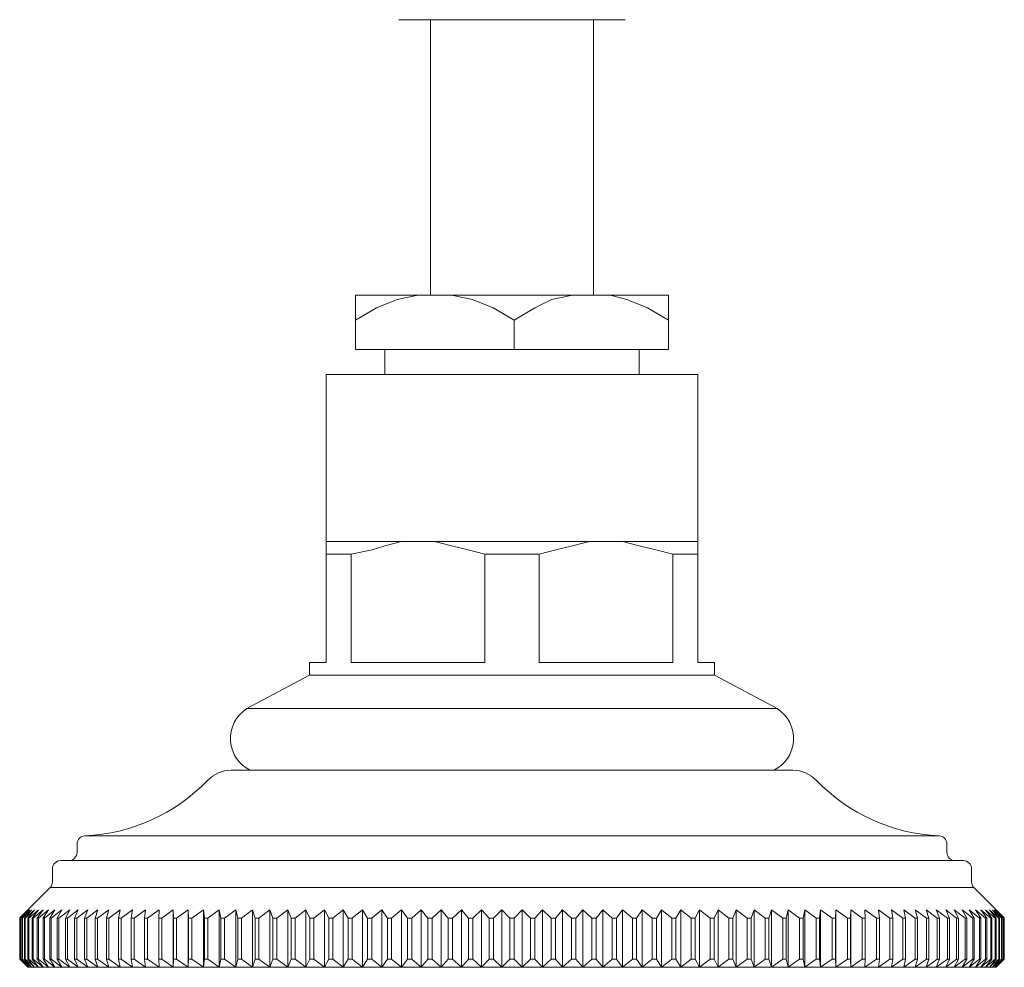
# Model space of a CAD drawing. Units: millimetres. Extents: x 10581 to 11926, y -4024 to -2175.
# Drawn here: x 11501 to 11561, y -3742 to -3684 of the extents above; entities that cross this region are included whole.
import ezdxf

# ---------------------------------------------------------------- set-up
doc = ezdxf.new("R2010")
doc.units = ezdxf.units.MM
doc.layers.add('layer 1', color=160, linetype='Continuous', lineweight=0)
doc.layers.add('layer 2', color=31, linetype='Continuous', lineweight=0)

msp = doc.modelspace()

# ---------------------------------------------------------------- linework, layer by layer
at = {"layer": 'layer 1'}
for p, q in [((11524.03, -3684.421), (11537.83, -3684.421)), ((11542.247, -3716.208), (11519.615, -3716.208)), ((11548.036, -3730.146), (11513.825, -3730.146)), ((11530.93, -3734.135), (11504.909, -3734.135)), ((11556.952, -3734.135), (11530.93, -3734.135)), ((11504.43, -3735.146), (11504.43, -3734.635)), ((11557.43, -3734.635), (11557.43, -3735.146)), ((11503.43, -3735.646), (11558.43, -3735.646)), ((11502.93, -3736.146), (11502.93, -3736.939)), ((11558.93, -3736.939), (11558.93, -3736.146)), ((11502.784, -3737.292), (11500.934, -3739.142)), ((11559.077, -3737.292), (11502.784, -3737.292)), ((11560.926, -3739.142), (11559.077, -3737.292)), ((11500.934, -3741.646), (11500.934, -3739.142)), ((11560.926, -3739.142), (11560.926, -3741.646))]:
    msp.add_line(p, q, dxfattribs=at)
at = {"layer": 'layer 1', "lineweight": 0}
for p, q in [((11500.934, -3741.646), (11501.43, -3742.146)), ((11560.43, -3742.146), (11560.926, -3741.646)), ((11501.43, -3742.146), (11560.43, -3742.146))]:
    msp.add_line(p, q, dxfattribs=at)
at = {"layer": 'layer 1', "flags": 128}
for points in [[(11525.972, -3701.205), (11525.972, -3684.421)], [(11535.889, -3701.205), (11535.889, -3684.421)], [(11523.175, -3706.037), (11523.175, -3704.511)], [(11538.687, -3706.037), (11538.687, -3704.511)], [(11519.615, -3723.583), (11519.615, -3706.037)], [(11542.247, -3706.037), (11519.615, -3706.037)], [(11542.247, -3723.583), (11542.247, -3706.037)], [(11519.615, -3723.583), (11518.597, -3723.583)], [(11518.597, -3724.346), (11518.597, -3723.583)], [(11543.264, -3723.583), (11542.247, -3723.583)], [(11543.264, -3724.346), (11543.264, -3723.583)], [(11518.597, -3724.346), (11514.782, -3726.38)], [(11543.264, -3724.346), (11518.597, -3724.346)], [(11543.264, -3724.346), (11547.078, -3726.38)], [(11547.078, -3726.38), (11514.782, -3726.38)]]:
    msp.add_lwpolyline(points, dxfattribs=at)
msp.add_lwpolyline([(11521.394, -3701.205), (11540.466, -3701.205), (11540.466, -3704.511), (11521.394, -3704.511)], close=True, dxfattribs=at)
at = {"layer": 'layer 1'}
for centre, radius, start, end in [((11513.825, -3732.146), 2, 90, 136.12832), ((11548.036, -3732.146), 2, 43.87168, 90), ((11504.43, -3723.115), 11.031, 272.48515, 316.12832), ((11557.43, -3723.115), 11.031, 223.87168, 267.51485), ((11504.93, -3734.635), 0.5, 92.48515, 180), ((11556.93, -3734.635), 0.5, 0, 87.51485), ((11503.43, -3736.146), 0.5, 90, 180), ((11503.93, -3735.146), 0.5, 270, 0), ((11557.93, -3735.146), 0.5, 180, 270), ((11558.43, -3736.146), 0.5, 0, 90), ((11502.43, -3736.939), 0.5, 315, 0), ((11559.43, -3736.939), 0.5, 180, 225)]:
    msp.add_arc(centre, radius, start, end, dxfattribs=at)
for points, knots in [([(11514.977, -3730.146), (11514.294, -3729.808), (11513.836, -3729.133), (11513.779, -3728.367), (11513.721, -3727.571), (11514.106, -3726.806), (11514.782, -3726.38)], [0.0402, 0.0402, 0.0402, 0.0402, 1, 1, 1, 2, 2, 2, 2]), ([(11547.078, -3726.38), (11547.754, -3726.806), (11548.141, -3727.571), (11548.082, -3728.368), (11548.026, -3729.132), (11547.569, -3729.807), (11546.886, -3730.146)], [0, 0, 0, 0, 1, 1, 1, 1.959224, 1.959224, 1.959224, 1.959224])]:
    msp.add_open_spline(points, degree=3, knots=knots, dxfattribs=at)
at = {"layer": 'layer 2', "lineweight": 0}
for p, q in [((11501.456, -3738.646), (11500.94, -3739.146)), ((11500.982, -3739.146), (11501.456, -3738.646)), ((11501.534, -3738.646), (11500.998, -3739.146)), ((11501.081, -3739.146), (11501.534, -3738.646)), ((11501.663, -3738.646), (11501.109, -3739.146)), ((11501.233, -3739.146), (11501.663, -3738.646)), ((11501.844, -3738.646), (11501.272, -3739.146)), ((11501.437, -3739.146), (11501.844, -3738.646)), ((11502.075, -3738.646), (11501.487, -3739.146)), ((11501.693, -3739.146), (11502.075, -3738.646)), ((11502.357, -3738.646), (11501.754, -3739.146)), ((11502, -3739.146), (11502.357, -3738.646)), ((11502.689, -3738.646), (11502.071, -3739.146)), ((11502.358, -3739.146), (11502.689, -3738.646)), ((11503.071, -3738.646), (11502.44, -3739.146)), ((11502.766, -3739.146), (11503.071, -3738.646)), ((11503.502, -3738.646), (11502.858, -3739.146)), ((11503.223, -3739.146), (11503.502, -3738.646)), ((11503.981, -3738.646), (11503.326, -3739.146)), ((11503.729, -3739.146), (11503.981, -3738.646)), ((11504.507, -3738.646), (11503.842, -3739.146)), ((11504.283, -3739.146), (11504.507, -3738.646)), ((11505.079, -3738.646), (11504.406, -3739.146)), ((11504.884, -3739.146), (11505.079, -3738.646)), ((11505.697, -3738.646), (11505.016, -3739.146)), ((11505.53, -3739.146), (11505.697, -3738.646)), ((11506.359, -3738.646), (11505.672, -3739.146)), ((11506.221, -3739.146), (11506.359, -3738.646)), ((11507.064, -3738.646), (11506.372, -3739.146)), ((11506.955, -3739.146), (11507.064, -3738.646)), ((11507.811, -3738.646), (11507.115, -3739.146)), ((11507.731, -3739.146), (11507.811, -3738.646)), ((11508.599, -3738.646), (11507.9, -3739.146)), ((11508.548, -3739.146), (11508.599, -3738.646)), ((11509.426, -3738.646), (11508.725, -3739.146)), ((11509.404, -3739.146), (11509.426, -3738.646)), ((11510.29, -3738.646), (11509.589, -3739.146)), ((11510.298, -3739.146), (11510.29, -3738.646)), ((11510.29, -3738.646), (11510.29, -3742.146)), ((11511.191, -3738.646), (11510.491, -3739.146)), ((11511.228, -3739.146), (11511.191, -3738.646)), ((11511.191, -3738.646), (11511.191, -3742.146)), ((11512.126, -3738.646), (11511.428, -3739.146)), ((11512.192, -3739.146), (11512.126, -3738.646)), ((11512.126, -3738.646), (11512.126, -3742.146)), ((11513.095, -3738.646), (11512.4, -3739.146)), ((11513.19, -3739.146), (11513.095, -3738.646)), ((11513.095, -3738.646), (11513.095, -3742.146)), ((11514.094, -3738.646), (11513.404, -3739.146)), ((11514.219, -3739.146), (11514.094, -3738.646)), ((11514.094, -3738.646), (11514.094, -3742.146)), ((11515.123, -3738.646), (11514.439, -3739.146)), ((11515.276, -3739.146), (11515.123, -3738.646)), ((11515.123, -3738.646), (11515.123, -3742.146)), ((11516.18, -3738.646), (11515.503, -3739.146)), ((11516.362, -3739.146), (11516.18, -3738.646)), ((11516.18, -3738.646), (11516.18, -3742.146)), ((11517.263, -3738.646), (11516.594, -3739.146)), ((11517.473, -3739.146), (11517.263, -3738.646)), ((11517.263, -3738.646), (11517.263, -3742.146)), ((11518.37, -3738.646), (11517.71, -3739.146)), ((11518.607, -3739.146), (11518.37, -3738.646)), ((11518.37, -3738.646), (11518.37, -3742.146)), ((11519.499, -3738.646), (11518.849, -3739.146)), ((11519.764, -3739.146), (11519.499, -3738.646)), ((11519.499, -3738.646), (11519.499, -3742.146)), ((11520.648, -3738.646), (11520.01, -3739.146)), ((11520.939, -3739.146), (11520.648, -3738.646)), ((11520.648, -3738.646), (11520.648, -3742.146)), ((11521.814, -3738.646), (11521.19, -3739.146)), ((11522.133, -3739.146), (11521.814, -3738.646)), ((11521.814, -3738.646), (11521.814, -3742.146)), ((11522.997, -3738.646), (11522.386, -3739.146)), ((11523.342, -3739.146), (11522.997, -3738.646)), ((11522.997, -3738.646), (11522.997, -3742.146)), ((11524.194, -3738.646), (11523.598, -3739.146)), ((11524.564, -3739.146), (11524.194, -3738.646)), ((11524.194, -3738.646), (11524.194, -3742.146)), ((11525.403, -3738.646), (11524.823, -3739.146)), ((11525.797, -3739.146), (11525.403, -3738.646)), ((11525.403, -3738.646), (11525.403, -3742.146)), ((11526.621, -3738.646), (11526.058, -3739.146)), ((11527.039, -3739.146), (11526.621, -3738.646)), ((11526.621, -3738.646), (11526.621, -3742.146)), ((11527.847, -3738.646), (11527.302, -3739.146)), ((11528.288, -3739.146), (11527.847, -3738.646)), ((11527.847, -3738.646), (11527.847, -3742.146)), ((11529.078, -3738.646), (11528.552, -3739.146)), ((11529.542, -3739.146), (11529.078, -3738.646)), ((11529.078, -3738.646), (11529.078, -3742.146)), ((11530.313, -3738.646), (11529.806, -3739.146)), ((11530.798, -3739.146), (11530.313, -3738.646)), ((11530.313, -3738.646), (11530.313, -3742.146)), ((11531.548, -3738.646), (11531.063, -3739.146)), ((11532.054, -3739.146), (11531.548, -3738.646)), ((11531.548, -3738.646), (11531.548, -3742.146)), ((11532.783, -3738.646), (11532.319, -3739.146)), ((11533.309, -3739.146), (11532.783, -3738.646)), ((11532.783, -3738.646), (11532.783, -3742.146)), ((11534.014, -3738.646), (11533.573, -3739.146)), ((11534.559, -3739.146), (11534.014, -3738.646)), ((11534.014, -3738.646), (11534.014, -3742.146)), ((11535.24, -3738.646), (11534.822, -3739.146)), ((11535.803, -3739.146), (11535.24, -3738.646)), ((11535.24, -3738.646), (11535.24, -3742.146)), ((11536.458, -3738.646), (11536.064, -3739.146)), ((11537.038, -3739.146), (11536.458, -3738.646)), ((11536.458, -3738.646), (11536.458, -3742.146)), ((11537.667, -3738.646), (11537.297, -3739.146)), ((11538.263, -3739.146), (11537.667, -3738.646)), ((11537.667, -3738.646), (11537.667, -3742.146)), ((11538.864, -3738.646), (11538.519, -3739.146)), ((11539.475, -3739.146), (11538.864, -3738.646)), ((11538.864, -3738.646), (11538.864, -3742.146)), ((11540.046, -3738.646), (11539.728, -3739.146)), ((11540.671, -3739.146), (11540.046, -3738.646)), ((11540.046, -3738.646), (11540.046, -3742.146)), ((11541.213, -3738.646), (11540.921, -3739.146)), ((11541.851, -3739.146), (11541.213, -3738.646)), ((11541.213, -3738.646), (11541.213, -3742.146)), ((11542.362, -3738.646), (11542.097, -3739.146)), ((11543.011, -3739.146), (11542.362, -3738.646)), ((11542.362, -3738.646), (11542.362, -3742.146)), ((11543.491, -3738.646), (11543.253, -3739.146)), ((11544.151, -3739.146), (11543.491, -3738.646)), ((11543.491, -3738.646), (11543.491, -3742.146)), ((11544.598, -3738.646), (11544.388, -3739.146)), ((11545.267, -3739.146), (11544.598, -3738.646)), ((11544.598, -3738.646), (11544.598, -3742.146)), ((11545.68, -3738.646), (11545.499, -3739.146)), ((11546.358, -3739.146), (11545.68, -3738.646)), ((11545.68, -3738.646), (11545.68, -3742.146)), ((11546.737, -3738.646), (11546.584, -3739.146)), ((11547.422, -3739.146), (11546.737, -3738.646)), ((11546.737, -3738.646), (11546.737, -3742.146)), ((11547.766, -3738.646), (11547.642, -3739.146)), ((11548.457, -3739.146), (11547.766, -3738.646)), ((11547.766, -3738.646), (11547.766, -3742.146)), ((11548.766, -3738.646), (11548.671, -3739.146)), ((11549.461, -3739.146), (11548.766, -3738.646)), ((11548.766, -3738.646), (11548.766, -3742.146)), ((11549.734, -3738.646), (11549.668, -3739.146)), ((11550.433, -3739.146), (11549.734, -3738.646)), ((11549.734, -3738.646), (11549.734, -3742.146)), ((11550.67, -3738.646), (11550.633, -3739.146)), ((11551.37, -3739.146), (11550.67, -3738.646)), ((11550.67, -3738.646), (11550.67, -3742.146)), ((11551.57, -3738.646), (11551.563, -3739.146)), ((11552.272, -3739.146), (11551.57, -3738.646)), ((11551.57, -3738.646), (11551.57, -3742.146)), ((11553.136, -3739.146), (11552.435, -3738.646)), ((11552.435, -3738.646), (11552.457, -3739.146)), ((11553.961, -3739.146), (11553.262, -3738.646)), ((11553.262, -3738.646), (11553.313, -3739.146)), ((11554.746, -3739.146), (11554.049, -3738.646)), ((11554.049, -3738.646), (11554.13, -3739.146)), ((11555.489, -3739.146), (11554.796, -3738.646)), ((11554.796, -3738.646), (11554.906, -3739.146)), ((11556.189, -3739.146), (11555.502, -3738.646)), ((11555.502, -3738.646), (11555.64, -3739.146)), ((11556.845, -3739.146), (11556.164, -3738.646)), ((11556.164, -3738.646), (11556.331, -3739.146)), ((11557.455, -3739.146), (11556.781, -3738.646)), ((11556.781, -3738.646), (11556.977, -3739.146)), ((11558.019, -3739.146), (11557.354, -3738.646)), ((11557.354, -3738.646), (11557.578, -3739.146)), ((11558.535, -3739.146), (11557.88, -3738.646)), ((11557.88, -3738.646), (11558.131, -3739.146)), ((11559.002, -3739.146), (11558.359, -3738.646)), ((11558.359, -3738.646), (11558.637, -3739.146)), ((11559.421, -3739.146), (11558.789, -3738.646)), ((11558.789, -3738.646), (11559.095, -3739.146)), ((11559.789, -3739.146), (11559.171, -3738.646)), ((11559.171, -3738.646), (11559.503, -3739.146)), ((11560.107, -3739.146), (11559.504, -3738.646)), ((11559.504, -3738.646), (11559.861, -3739.146)), ((11560.374, -3739.146), (11559.786, -3738.646)), ((11559.786, -3738.646), (11560.168, -3739.146)), ((11560.589, -3739.146), (11560.017, -3738.646)), ((11560.017, -3738.646), (11560.424, -3739.146)), ((11560.752, -3739.146), (11560.198, -3738.646)), ((11560.198, -3738.646), (11560.628, -3739.146)), ((11560.863, -3739.146), (11560.327, -3738.646)), ((11560.327, -3738.646), (11560.78, -3739.146)), ((11560.921, -3739.146), (11560.405, -3738.646)), ((11560.405, -3738.646), (11560.879, -3739.146)), ((11500.94, -3739.146), (11500.934, -3739.146)), ((11500.94, -3739.146), (11500.94, -3741.646)), ((11500.998, -3739.146), (11500.982, -3739.146)), ((11500.982, -3741.646), (11500.982, -3739.146)), ((11500.998, -3739.146), (11500.998, -3741.646)), ((11501.109, -3739.146), (11501.081, -3739.146)), ((11501.081, -3741.646), (11501.081, -3739.146)), ((11501.109, -3739.146), (11501.109, -3741.646)), ((11501.272, -3739.146), (11501.233, -3739.146)), ((11501.233, -3741.646), (11501.233, -3739.146)), ((11501.272, -3739.146), (11501.272, -3741.646)), ((11501.487, -3739.146), (11501.437, -3739.146)), ((11501.437, -3741.646), (11501.437, -3739.146)), ((11501.487, -3739.146), (11501.487, -3741.646)), ((11501.754, -3739.146), (11501.693, -3739.146)), ((11501.693, -3741.646), (11501.693, -3739.146)), ((11501.754, -3739.146), (11501.754, -3741.646)), ((11502.071, -3739.146), (11502, -3739.146)), ((11502, -3741.646), (11502, -3739.146)), ((11502.071, -3739.146), (11502.071, -3741.646)), ((11502.44, -3739.146), (11502.358, -3739.146)), ((11502.358, -3741.646), (11502.358, -3739.146)), ((11502.44, -3739.146), (11502.44, -3741.646)), ((11502.858, -3739.146), (11502.766, -3739.146)), ((11502.766, -3741.646), (11502.766, -3739.146)), ((11502.858, -3739.146), (11502.858, -3741.646)), ((11503.326, -3739.146), (11503.223, -3739.146)), ((11503.223, -3741.646), (11503.223, -3739.146)), ((11503.326, -3739.146), (11503.326, -3741.646)), ((11503.842, -3739.146), (11503.729, -3739.146)), ((11503.729, -3741.646), (11503.729, -3739.146)), ((11503.842, -3739.146), (11503.842, -3741.646)), ((11504.406, -3739.146), (11504.283, -3739.146)), ((11504.283, -3741.646), (11504.283, -3739.146)), ((11504.406, -3739.146), (11504.406, -3741.646)), ((11505.016, -3739.146), (11504.884, -3739.146)), ((11504.884, -3741.646), (11504.884, -3739.146)), ((11505.016, -3739.146), (11505.016, -3741.646)), ((11505.672, -3739.146), (11505.53, -3739.146)), ((11505.53, -3741.646), (11505.53, -3739.146)), ((11505.672, -3739.146), (11505.672, -3741.646)), ((11506.372, -3739.146), (11506.221, -3739.146)), ((11506.221, -3741.646), (11506.221, -3739.146)), ((11506.372, -3739.146), (11506.372, -3741.646)), ((11507.115, -3739.146), (11506.955, -3739.146)), ((11506.955, -3741.646), (11506.955, -3739.146)), ((11507.115, -3739.146), (11507.115, -3741.646)), ((11507.9, -3739.146), (11507.731, -3739.146)), ((11507.731, -3741.646), (11507.731, -3739.146)), ((11507.9, -3739.146), (11507.9, -3741.646)), ((11508.725, -3739.146), (11508.548, -3739.146)), ((11508.548, -3741.646), (11508.548, -3739.146)), ((11508.725, -3739.146), (11508.725, -3741.646)), ((11509.589, -3739.146), (11509.404, -3739.146)), ((11509.404, -3741.646), (11509.404, -3739.146)), ((11509.589, -3739.146), (11509.589, -3741.646)), ((11510.491, -3739.146), (11510.298, -3739.146)), ((11510.298, -3741.646), (11510.298, -3739.146)), ((11510.491, -3739.146), (11510.491, -3741.646)), ((11511.428, -3739.146), (11511.228, -3739.146)), ((11511.228, -3741.646), (11511.228, -3739.146)), ((11511.428, -3739.146), (11511.428, -3741.646)), ((11512.4, -3739.146), (11512.192, -3739.146)), ((11512.192, -3741.646), (11512.192, -3739.146)), ((11512.4, -3739.146), (11512.4, -3741.646)), ((11513.404, -3739.146), (11513.19, -3739.146)), ((11513.19, -3741.646), (11513.19, -3739.146)), ((11513.404, -3739.146), (11513.404, -3741.646)), ((11514.439, -3739.146), (11514.219, -3739.146)), ((11514.219, -3741.646), (11514.219, -3739.146)), ((11514.439, -3739.146), (11514.439, -3741.646)), ((11515.503, -3739.146), (11515.276, -3739.146)), ((11515.276, -3741.646), (11515.276, -3739.146)), ((11515.503, -3739.146), (11515.503, -3741.646)), ((11516.594, -3739.146), (11516.362, -3739.146)), ((11516.362, -3741.646), (11516.362, -3739.146)), ((11516.594, -3739.146), (11516.594, -3741.646)), ((11517.71, -3739.146), (11517.473, -3739.146)), ((11517.473, -3741.646), (11517.473, -3739.146)), ((11517.71, -3739.146), (11517.71, -3741.646)), ((11518.849, -3739.146), (11518.607, -3739.146)), ((11518.607, -3741.646), (11518.607, -3739.146)), ((11518.849, -3739.146), (11518.849, -3741.646)), ((11520.01, -3739.146), (11519.764, -3739.146)), ((11519.764, -3741.646), (11519.764, -3739.146)), ((11520.01, -3739.146), (11520.01, -3741.646)), ((11521.19, -3739.146), (11520.939, -3739.146)), ((11520.939, -3741.646), (11520.939, -3739.146)), ((11521.19, -3739.146), (11521.19, -3741.646)), ((11522.386, -3739.146), (11522.133, -3739.146)), ((11522.133, -3741.646), (11522.133, -3739.146)), ((11522.386, -3739.146), (11522.386, -3741.646)), ((11523.598, -3739.146), (11523.342, -3739.146)), ((11523.342, -3741.646), (11523.342, -3739.146)), ((11523.598, -3739.146), (11523.598, -3741.646)), ((11524.823, -3739.146), (11524.564, -3739.146)), ((11524.564, -3741.646), (11524.564, -3739.146)), ((11524.823, -3739.146), (11524.823, -3741.646)), ((11526.058, -3739.146), (11525.797, -3739.146)), ((11525.797, -3741.646), (11525.797, -3739.146)), ((11526.058, -3739.146), (11526.058, -3741.646)), ((11527.302, -3739.146), (11527.039, -3739.146)), ((11527.039, -3741.646), (11527.039, -3739.146)), ((11527.302, -3739.146), (11527.302, -3741.646)), ((11528.552, -3739.146), (11528.288, -3739.146)), ((11528.288, -3741.646), (11528.288, -3739.146)), ((11528.552, -3739.146), (11528.552, -3741.646)), ((11529.806, -3739.146), (11529.542, -3739.146)), ((11529.542, -3741.646), (11529.542, -3739.146)), ((11529.806, -3739.146), (11529.806, -3741.646)), ((11531.063, -3739.146), (11530.798, -3739.146)), ((11530.798, -3741.646), (11530.798, -3739.146)), ((11531.063, -3739.146), (11531.063, -3741.646)), ((11532.319, -3739.146), (11532.054, -3739.146)), ((11532.054, -3741.646), (11532.054, -3739.146)), ((11532.319, -3739.146), (11532.319, -3741.646)), ((11533.573, -3739.146), (11533.309, -3739.146)), ((11533.309, -3741.646), (11533.309, -3739.146)), ((11533.573, -3739.146), (11533.573, -3741.646)), ((11534.822, -3739.146), (11534.559, -3739.146)), ((11534.559, -3741.646), (11534.559, -3739.146)), ((11534.822, -3739.146), (11534.822, -3741.646)), ((11536.064, -3739.146), (11535.803, -3739.146)), ((11535.803, -3741.646), (11535.803, -3739.146)), ((11536.064, -3739.146), (11536.064, -3741.646)), ((11537.297, -3739.146), (11537.038, -3739.146)), ((11537.038, -3741.646), (11537.038, -3739.146)), ((11537.297, -3739.146), (11537.297, -3741.646)), ((11538.519, -3739.146), (11538.263, -3739.146)), ((11538.263, -3741.646), (11538.263, -3739.146)), ((11538.519, -3739.146), (11538.519, -3741.646)), ((11539.728, -3739.146), (11539.475, -3739.146)), ((11539.475, -3741.646), (11539.475, -3739.146)), ((11539.728, -3739.146), (11539.728, -3741.646)), ((11540.921, -3739.146), (11540.671, -3739.146)), ((11540.671, -3741.646), (11540.671, -3739.146)), ((11540.921, -3739.146), (11540.921, -3741.646)), ((11542.097, -3739.146), (11541.851, -3739.146)), ((11541.851, -3741.646), (11541.851, -3739.146)), ((11542.097, -3739.146), (11542.097, -3741.646)), ((11543.253, -3739.146), (11543.011, -3739.146)), ((11543.011, -3741.646), (11543.011, -3739.146)), ((11543.253, -3739.146), (11543.253, -3741.646)), ((11544.388, -3739.146), (11544.151, -3739.146)), ((11544.151, -3741.646), (11544.151, -3739.146)), ((11544.388, -3739.146), (11544.388, -3741.646)), ((11545.499, -3739.146), (11545.267, -3739.146)), ((11545.267, -3741.646), (11545.267, -3739.146)), ((11545.499, -3739.146), (11545.499, -3741.646)), ((11546.584, -3739.146), (11546.358, -3739.146)), ((11546.358, -3741.646), (11546.358, -3739.146)), ((11546.584, -3739.146), (11546.584, -3741.646)), ((11547.642, -3739.146), (11547.422, -3739.146)), ((11547.422, -3741.646), (11547.422, -3739.146)), ((11547.642, -3739.146), (11547.642, -3741.646)), ((11548.671, -3739.146), (11548.457, -3739.146)), ((11548.457, -3741.646), (11548.457, -3739.146)), ((11548.671, -3739.146), (11548.671, -3741.646)), ((11549.668, -3739.146), (11549.461, -3739.146)), ((11549.461, -3741.646), (11549.461, -3739.146)), ((11549.668, -3739.146), (11549.668, -3741.646)), ((11550.633, -3739.146), (11550.433, -3739.146)), ((11550.433, -3741.646), (11550.433, -3739.146)), ((11550.633, -3739.146), (11550.633, -3741.646)), ((11551.563, -3739.146), (11551.37, -3739.146)), ((11551.37, -3741.646), (11551.37, -3739.146)), ((11551.563, -3739.146), (11551.563, -3741.646)), ((11552.457, -3739.146), (11552.272, -3739.146)), ((11552.272, -3741.646), (11552.272, -3739.146)), ((11552.457, -3739.146), (11552.457, -3741.646)), ((11553.313, -3739.146), (11553.136, -3739.146)), ((11553.136, -3741.646), (11553.136, -3739.146)), ((11553.313, -3739.146), (11553.313, -3741.646)), ((11554.13, -3739.146), (11553.961, -3739.146)), ((11553.961, -3741.646), (11553.961, -3739.146)), ((11554.13, -3739.146), (11554.13, -3741.646)), ((11554.906, -3739.146), (11554.746, -3739.146)), ((11554.746, -3741.646), (11554.746, -3739.146)), ((11554.906, -3739.146), (11554.906, -3741.646)), ((11555.64, -3739.146), (11555.489, -3739.146)), ((11555.489, -3741.646), (11555.489, -3739.146)), ((11555.64, -3739.146), (11555.64, -3741.646)), ((11556.331, -3739.146), (11556.189, -3739.146)), ((11556.189, -3741.646), (11556.189, -3739.146)), ((11556.331, -3739.146), (11556.331, -3741.646)), ((11556.977, -3739.146), (11556.845, -3739.146)), ((11556.845, -3741.646), (11556.845, -3739.146)), ((11556.977, -3739.146), (11556.977, -3741.646)), ((11557.578, -3739.146), (11557.455, -3739.146)), ((11557.455, -3741.646), (11557.455, -3739.146)), ((11557.578, -3739.146), (11557.578, -3741.646)), ((11558.131, -3739.146), (11558.019, -3739.146)), ((11558.019, -3741.646), (11558.019, -3739.146)), ((11558.131, -3739.146), (11558.131, -3741.646)), ((11558.637, -3739.146), (11558.535, -3739.146)), ((11558.535, -3741.646), (11558.535, -3739.146)), ((11558.637, -3739.146), (11558.637, -3741.646)), ((11559.095, -3739.146), (11559.002, -3739.146)), ((11559.002, -3741.646), (11559.002, -3739.146)), ((11559.095, -3739.146), (11559.095, -3741.646)), ((11559.503, -3739.146), (11559.421, -3739.146)), ((11559.421, -3741.646), (11559.421, -3739.146)), ((11559.503, -3739.146), (11559.503, -3741.646)), ((11559.861, -3739.146), (11559.789, -3739.146)), ((11559.789, -3741.646), (11559.789, -3739.146)), ((11559.861, -3739.146), (11559.861, -3741.646)), ((11560.168, -3739.146), (11560.107, -3739.146)), ((11560.107, -3741.646), (11560.107, -3739.146)), ((11560.168, -3739.146), (11560.168, -3741.646)), ((11560.424, -3739.146), (11560.374, -3739.146)), ((11560.374, -3741.646), (11560.374, -3739.146)), ((11560.424, -3739.146), (11560.424, -3741.646)), ((11560.628, -3739.146), (11560.589, -3739.146)), ((11560.589, -3741.646), (11560.589, -3739.146)), ((11560.628, -3739.146), (11560.628, -3741.646)), ((11560.78, -3739.146), (11560.752, -3739.146)), ((11560.752, -3741.646), (11560.752, -3739.146)), ((11560.78, -3739.146), (11560.78, -3741.646)), ((11560.879, -3739.146), (11560.863, -3739.146)), ((11560.863, -3741.646), (11560.863, -3739.146)), ((11560.879, -3739.146), (11560.879, -3741.646)), ((11560.926, -3739.146), (11560.921, -3739.146)), ((11560.921, -3741.646), (11560.921, -3739.146)), ((11500.934, -3741.646), (11500.94, -3741.646)), ((11501.456, -3742.146), (11500.94, -3741.646)), ((11500.982, -3741.646), (11501.456, -3742.146)), ((11500.982, -3741.646), (11500.998, -3741.646)), ((11501.534, -3742.146), (11500.998, -3741.646)), ((11501.081, -3741.646), (11501.534, -3742.146)), ((11501.081, -3741.646), (11501.109, -3741.646)), ((11501.663, -3742.146), (11501.109, -3741.646)), ((11501.233, -3741.646), (11501.663, -3742.146)), ((11501.233, -3741.646), (11501.272, -3741.646)), ((11501.844, -3742.146), (11501.272, -3741.646)), ((11501.437, -3741.646), (11501.844, -3742.146)), ((11501.437, -3741.646), (11501.487, -3741.646)), ((11502.075, -3742.146), (11501.487, -3741.646)), ((11501.693, -3741.646), (11502.075, -3742.146)), ((11501.693, -3741.646), (11501.754, -3741.646)), ((11502.357, -3742.146), (11501.754, -3741.646)), ((11502, -3741.646), (11502.357, -3742.146)), ((11502, -3741.646), (11502.071, -3741.646)), ((11502.689, -3742.146), (11502.071, -3741.646)), ((11502.358, -3741.646), (11502.689, -3742.146)), ((11502.358, -3741.646), (11502.44, -3741.646)), ((11503.071, -3742.146), (11502.44, -3741.646)), ((11502.766, -3741.646), (11503.071, -3742.146)), ((11502.766, -3741.646), (11502.858, -3741.646)), ((11503.502, -3742.146), (11502.858, -3741.646)), ((11503.223, -3741.646), (11503.502, -3742.146)), ((11503.223, -3741.646), (11503.326, -3741.646)), ((11503.981, -3742.146), (11503.326, -3741.646)), ((11503.729, -3741.646), (11503.981, -3742.146)), ((11503.729, -3741.646), (11503.842, -3741.646)), ((11504.507, -3742.146), (11503.842, -3741.646)), ((11504.283, -3741.646), (11504.507, -3742.146)), ((11504.283, -3741.646), (11504.406, -3741.646)), ((11505.079, -3742.146), (11504.406, -3741.646)), ((11504.884, -3741.646), (11505.079, -3742.146)), ((11504.884, -3741.646), (11505.016, -3741.646)), ((11505.697, -3742.146), (11505.016, -3741.646)), ((11505.53, -3741.646), (11505.697, -3742.146)), ((11505.53, -3741.646), (11505.672, -3741.646)), ((11506.359, -3742.146), (11505.672, -3741.646)), ((11506.221, -3741.646), (11506.359, -3742.146)), ((11506.221, -3741.646), (11506.372, -3741.646)), ((11507.064, -3742.146), (11506.372, -3741.646)), ((11506.955, -3741.646), (11507.064, -3742.146)), ((11506.955, -3741.646), (11507.115, -3741.646)), ((11507.811, -3742.146), (11507.115, -3741.646)), ((11507.731, -3741.646), (11507.811, -3742.146)), ((11507.731, -3741.646), (11507.9, -3741.646)), ((11508.599, -3742.146), (11507.9, -3741.646)), ((11508.548, -3741.646), (11508.599, -3742.146)), ((11508.548, -3741.646), (11508.725, -3741.646)), ((11509.426, -3742.146), (11508.725, -3741.646)), ((11509.404, -3741.646), (11509.426, -3742.146)), ((11509.404, -3741.646), (11509.589, -3741.646)), ((11510.29, -3742.146), (11509.589, -3741.646)), ((11510.298, -3741.646), (11510.29, -3742.146)), ((11510.298, -3741.646), (11510.491, -3741.646)), ((11511.191, -3742.146), (11510.491, -3741.646)), ((11511.228, -3741.646), (11511.191, -3742.146)), ((11511.228, -3741.646), (11511.428, -3741.646)), ((11512.126, -3742.146), (11511.428, -3741.646)), ((11512.192, -3741.646), (11512.126, -3742.146)), ((11512.192, -3741.646), (11512.4, -3741.646)), ((11513.095, -3742.146), (11512.4, -3741.646)), ((11513.19, -3741.646), (11513.095, -3742.146)), ((11513.19, -3741.646), (11513.404, -3741.646)), ((11514.094, -3742.146), (11513.404, -3741.646)), ((11514.219, -3741.646), (11514.094, -3742.146)), ((11514.219, -3741.646), (11514.439, -3741.646)), ((11515.123, -3742.146), (11514.439, -3741.646)), ((11515.276, -3741.646), (11515.123, -3742.146)), ((11515.276, -3741.646), (11515.503, -3741.646)), ((11516.18, -3742.146), (11515.503, -3741.646)), ((11516.362, -3741.646), (11516.18, -3742.146)), ((11516.362, -3741.646), (11516.594, -3741.646)), ((11517.263, -3742.146), (11516.594, -3741.646)), ((11517.473, -3741.646), (11517.263, -3742.146)), ((11517.473, -3741.646), (11517.71, -3741.646)), ((11518.37, -3742.146), (11517.71, -3741.646)), ((11518.607, -3741.646), (11518.37, -3742.146)), ((11518.607, -3741.646), (11518.849, -3741.646)), ((11519.499, -3742.146), (11518.849, -3741.646)), ((11519.764, -3741.646), (11519.499, -3742.146)), ((11519.764, -3741.646), (11520.01, -3741.646)), ((11520.648, -3742.146), (11520.01, -3741.646)), ((11520.939, -3741.646), (11520.648, -3742.146)), ((11520.939, -3741.646), (11521.19, -3741.646)), ((11521.814, -3742.146), (11521.19, -3741.646)), ((11522.133, -3741.646), (11521.814, -3742.146)), ((11522.133, -3741.646), (11522.386, -3741.646)), ((11522.997, -3742.146), (11522.386, -3741.646)), ((11523.342, -3741.646), (11522.997, -3742.146)), ((11523.342, -3741.646), (11523.598, -3741.646)), ((11524.194, -3742.146), (11523.598, -3741.646)), ((11524.564, -3741.646), (11524.194, -3742.146)), ((11524.564, -3741.646), (11524.823, -3741.646)), ((11525.403, -3742.146), (11524.823, -3741.646)), ((11525.797, -3741.646), (11525.403, -3742.146)), ((11525.797, -3741.646), (11526.058, -3741.646)), ((11526.621, -3742.146), (11526.058, -3741.646)), ((11527.039, -3741.646), (11526.621, -3742.146)), ((11527.039, -3741.646), (11527.302, -3741.646)), ((11527.847, -3742.146), (11527.302, -3741.646)), ((11528.288, -3741.646), (11527.847, -3742.146)), ((11528.288, -3741.646), (11528.552, -3741.646)), ((11529.078, -3742.146), (11528.552, -3741.646)), ((11529.542, -3741.646), (11529.078, -3742.146)), ((11529.542, -3741.646), (11529.806, -3741.646)), ((11530.313, -3742.146), (11529.806, -3741.646)), ((11530.798, -3741.646), (11530.313, -3742.146)), ((11530.798, -3741.646), (11531.063, -3741.646)), ((11531.548, -3742.146), (11531.063, -3741.646)), ((11532.054, -3741.646), (11531.548, -3742.146)), ((11532.054, -3741.646), (11532.319, -3741.646)), ((11532.783, -3742.146), (11532.319, -3741.646)), ((11533.309, -3741.646), (11532.783, -3742.146)), ((11533.309, -3741.646), (11533.573, -3741.646)), ((11534.014, -3742.146), (11533.573, -3741.646)), ((11534.559, -3741.646), (11534.014, -3742.146)), ((11534.559, -3741.646), (11534.822, -3741.646)), ((11535.24, -3742.146), (11534.822, -3741.646)), ((11535.803, -3741.646), (11535.24, -3742.146)), ((11535.803, -3741.646), (11536.064, -3741.646)), ((11536.458, -3742.146), (11536.064, -3741.646)), ((11537.038, -3741.646), (11536.458, -3742.146)), ((11537.038, -3741.646), (11537.297, -3741.646)), ((11537.667, -3742.146), (11537.297, -3741.646)), ((11538.263, -3741.646), (11537.667, -3742.146)), ((11538.263, -3741.646), (11538.519, -3741.646)), ((11538.864, -3742.146), (11538.519, -3741.646)), ((11539.475, -3741.646), (11538.864, -3742.146)), ((11539.475, -3741.646), (11539.728, -3741.646)), ((11540.046, -3742.146), (11539.728, -3741.646)), ((11540.671, -3741.646), (11540.046, -3742.146)), ((11540.671, -3741.646), (11540.921, -3741.646)), ((11541.213, -3742.146), (11540.921, -3741.646)), ((11541.851, -3741.646), (11541.213, -3742.146)), ((11541.851, -3741.646), (11542.097, -3741.646)), ((11542.362, -3742.146), (11542.097, -3741.646)), ((11543.011, -3741.646), (11542.362, -3742.146)), ((11543.011, -3741.646), (11543.253, -3741.646)), ((11543.491, -3742.146), (11543.253, -3741.646)), ((11544.151, -3741.646), (11543.491, -3742.146)), ((11544.151, -3741.646), (11544.388, -3741.646)), ((11544.598, -3742.146), (11544.388, -3741.646)), ((11545.267, -3741.646), (11544.598, -3742.146)), ((11545.267, -3741.646), (11545.499, -3741.646)), ((11545.68, -3742.146), (11545.499, -3741.646)), ((11546.358, -3741.646), (11545.68, -3742.146)), ((11546.358, -3741.646), (11546.584, -3741.646)), ((11546.737, -3742.146), (11546.584, -3741.646)), ((11547.422, -3741.646), (11546.737, -3742.146)), ((11547.422, -3741.646), (11547.642, -3741.646)), ((11547.766, -3742.146), (11547.642, -3741.646)), ((11548.457, -3741.646), (11547.766, -3742.146)), ((11548.457, -3741.646), (11548.671, -3741.646)), ((11548.766, -3742.146), (11548.671, -3741.646)), ((11549.461, -3741.646), (11548.766, -3742.146)), ((11549.461, -3741.646), (11549.668, -3741.646)), ((11549.734, -3742.146), (11549.668, -3741.646)), ((11550.433, -3741.646), (11549.734, -3742.146)), ((11550.433, -3741.646), (11550.633, -3741.646)), ((11550.67, -3742.146), (11550.633, -3741.646)), ((11551.37, -3741.646), (11550.67, -3742.146)), ((11551.37, -3741.646), (11551.563, -3741.646)), ((11551.57, -3742.146), (11551.563, -3741.646)), ((11552.272, -3741.646), (11551.57, -3742.146)), ((11552.272, -3741.646), (11552.457, -3741.646)), ((11552.435, -3742.146), (11552.457, -3741.646)), ((11553.136, -3741.646), (11552.435, -3742.146)), ((11553.136, -3741.646), (11553.313, -3741.646)), ((11553.262, -3742.146), (11553.313, -3741.646)), ((11553.961, -3741.646), (11553.262, -3742.146)), ((11553.961, -3741.646), (11554.13, -3741.646)), ((11554.049, -3742.146), (11554.13, -3741.646)), ((11554.746, -3741.646), (11554.049, -3742.146)), ((11554.746, -3741.646), (11554.906, -3741.646)), ((11554.796, -3742.146), (11554.906, -3741.646)), ((11555.489, -3741.646), (11554.796, -3742.146)), ((11555.489, -3741.646), (11555.64, -3741.646)), ((11555.502, -3742.146), (11555.64, -3741.646)), ((11556.189, -3741.646), (11555.502, -3742.146)), ((11556.164, -3742.146), (11556.331, -3741.646)), ((11556.845, -3741.646), (11556.164, -3742.146)), ((11556.189, -3741.646), (11556.331, -3741.646)), ((11556.781, -3742.146), (11556.977, -3741.646)), ((11557.455, -3741.646), (11556.781, -3742.146)), ((11556.845, -3741.646), (11556.977, -3741.646)), ((11557.354, -3742.146), (11557.578, -3741.646)), ((11558.019, -3741.646), (11557.354, -3742.146)), ((11557.455, -3741.646), (11557.578, -3741.646)), ((11557.88, -3742.146), (11558.131, -3741.646)), ((11558.535, -3741.646), (11557.88, -3742.146)), ((11558.019, -3741.646), (11558.131, -3741.646)), ((11558.359, -3742.146), (11558.637, -3741.646)), ((11559.002, -3741.646), (11558.359, -3742.146)), ((11558.535, -3741.646), (11558.637, -3741.646)), ((11558.789, -3742.146), (11559.095, -3741.646)), ((11559.421, -3741.646), (11558.789, -3742.146)), ((11559.002, -3741.646), (11559.095, -3741.646)), ((11559.171, -3742.146), (11559.503, -3741.646)), ((11559.789, -3741.646), (11559.171, -3742.146)), ((11559.421, -3741.646), (11559.503, -3741.646)), ((11559.504, -3742.146), (11559.861, -3741.646)), ((11560.107, -3741.646), (11559.504, -3742.146)), ((11559.786, -3742.146), (11560.168, -3741.646)), ((11560.374, -3741.646), (11559.786, -3742.146)), ((11559.789, -3741.646), (11559.861, -3741.646)), ((11560.017, -3742.146), (11560.424, -3741.646)), ((11560.589, -3741.646), (11560.017, -3742.146)), ((11560.107, -3741.646), (11560.168, -3741.646)), ((11560.198, -3742.146), (11560.628, -3741.646)), ((11560.752, -3741.646), (11560.198, -3742.146)), ((11560.327, -3742.146), (11560.78, -3741.646)), ((11560.863, -3741.646), (11560.327, -3742.146)), ((11560.374, -3741.646), (11560.424, -3741.646)), ((11560.405, -3742.146), (11560.879, -3741.646)), ((11560.921, -3741.646), (11560.405, -3742.146)), ((11560.589, -3741.646), (11560.628, -3741.646)), ((11560.752, -3741.646), (11560.78, -3741.646)), ((11560.863, -3741.646), (11560.879, -3741.646)), ((11560.921, -3741.646), (11560.926, -3741.646))]:
    msp.add_line(p, q, dxfattribs=at)
at = {"layer": 'layer 2'}
for points in [[(11521.394, -3702.73), (11522.666, -3701.967), (11523.937, -3701.459), (11525.209, -3701.205)], [(11527.243, -3701.205), (11528.515, -3701.459), (11529.786, -3701.967), (11531.057, -3702.73)], [(11531.057, -3702.73), (11532.329, -3701.967), (11533.346, -3701.459), (11534.617, -3701.205)], [(11536.906, -3701.205), (11537.924, -3701.459), (11539.195, -3701.967), (11540.466, -3702.73)], [(11531.057, -3704.511), (11531.057, -3702.73)], [(11521.14, -3716.971), (11522.412, -3716.716), (11523.175, -3716.463), (11524.192, -3716.208)], [(11526.226, -3716.208), (11527.243, -3716.463), (11528.26, -3716.716), (11529.278, -3716.971)], [(11532.583, -3716.971), (11533.601, -3716.716), (11534.617, -3716.463), (11535.635, -3716.208)], [(11537.669, -3716.208), (11538.687, -3716.463), (11539.703, -3716.716), (11540.721, -3716.971)], [(11519.615, -3716.971), (11521.14, -3716.971)], [(11521.14, -3723.583), (11521.14, -3716.971)], [(11529.278, -3716.971), (11532.583, -3716.971)], [(11529.278, -3723.583), (11529.278, -3716.971)], [(11532.583, -3723.583), (11532.583, -3716.971)], [(11540.721, -3716.971), (11542.247, -3716.971)], [(11540.721, -3723.583), (11540.721, -3716.971)], [(11529.278, -3723.583), (11521.14, -3723.583)], [(11540.721, -3723.583), (11532.583, -3723.583)]]:
    msp.add_lwpolyline(points, dxfattribs=at)

doc.saveas('drawing.dxf')
